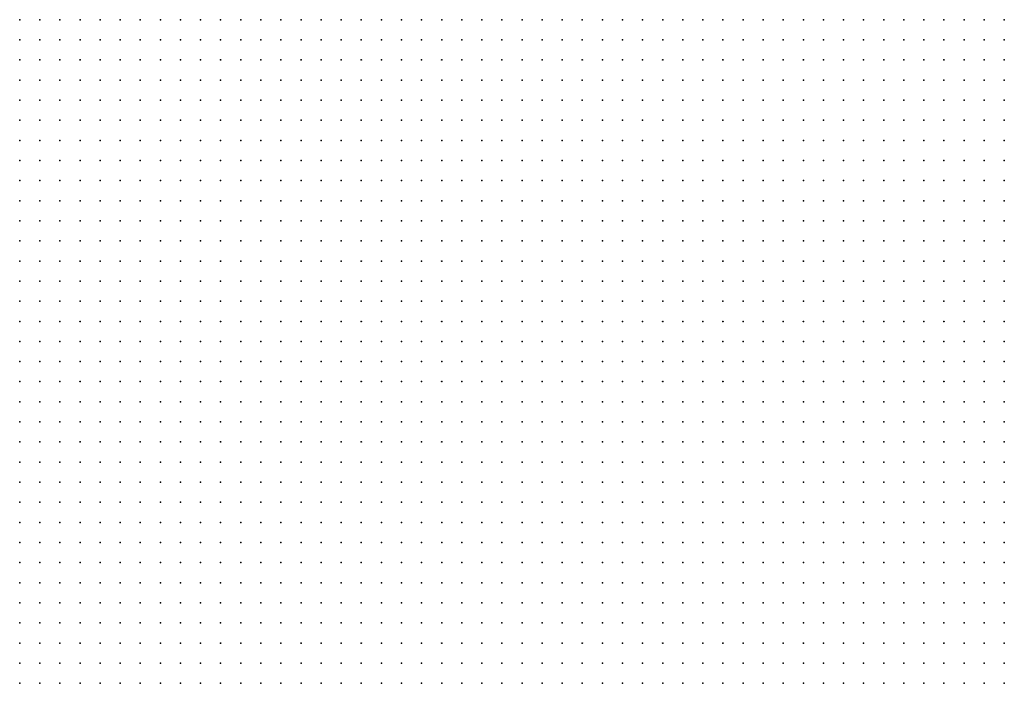
# Model space of a CAD drawing. Units: inches. Extents: x -0.82 to 0.82, y -1.07 to 1.07.
# Drawn here: x -0.4 to -0.3, y -0.74 to -0.67 of the extents above; entities that cross this region are included whole.
import ezdxf

# ---------------------------------------------------------------- set-up
doc = ezdxf.new("R2010")
doc.units = ezdxf.units.IN
doc.header["$MEASUREMENT"] = 0
doc.header["$PDMODE"] = 32
doc.header["$PDSIZE"] = 1e-05

msp = doc.modelspace()

# ---------------------------------------------------------------- linework, layer by layer
at = {"color": 0}
for p in [(-0.396, -0.674), (-0.394, -0.674), (-0.392, -0.674), (-0.39, -0.674), (-0.388, -0.674), (-0.386, -0.674), (-0.384, -0.674), (-0.382, -0.674), (-0.38, -0.674), (-0.378, -0.674), (-0.376, -0.674), (-0.374, -0.674), (-0.372, -0.674), (-0.37, -0.674), (-0.368, -0.674), (-0.366, -0.674), (-0.364, -0.674), (-0.362, -0.674), (-0.36, -0.674), (-0.358, -0.674), (-0.356, -0.674), (-0.354, -0.674), (-0.352, -0.674), (-0.35, -0.674), (-0.348, -0.674), (-0.346, -0.674), (-0.344, -0.674), (-0.342, -0.674), (-0.34, -0.674), (-0.338, -0.674), (-0.336, -0.674), (-0.334, -0.674), (-0.332, -0.674), (-0.33, -0.674), (-0.328, -0.674), (-0.326, -0.674), (-0.324, -0.674), (-0.322, -0.674), (-0.32, -0.674), (-0.318, -0.674), (-0.316, -0.674), (-0.314, -0.674), (-0.312, -0.674), (-0.31, -0.674), (-0.308, -0.674), (-0.306, -0.674), (-0.304, -0.674), (-0.302, -0.674), (-0.3, -0.674), (-0.298, -0.674), (-0.396, -0.676), (-0.394, -0.676), (-0.392, -0.676), (-0.39, -0.676), (-0.388, -0.676), (-0.386, -0.676), (-0.384, -0.676), (-0.382, -0.676), (-0.38, -0.676), (-0.378, -0.676), (-0.376, -0.676), (-0.374, -0.676), (-0.372, -0.676), (-0.37, -0.676), (-0.368, -0.676), (-0.366, -0.676), (-0.364, -0.676), (-0.362, -0.676), (-0.36, -0.676), (-0.358, -0.676), (-0.356, -0.676), (-0.354, -0.676), (-0.352, -0.676), (-0.35, -0.676), (-0.348, -0.676), (-0.346, -0.676), (-0.344, -0.676), (-0.342, -0.676), (-0.34, -0.676), (-0.338, -0.676), (-0.336, -0.676), (-0.334, -0.676), (-0.332, -0.676), (-0.33, -0.676), (-0.328, -0.676), (-0.326, -0.676), (-0.324, -0.676), (-0.322, -0.676), (-0.32, -0.676), (-0.318, -0.676), (-0.316, -0.676), (-0.314, -0.676), (-0.312, -0.676), (-0.31, -0.676), (-0.308, -0.676), (-0.306, -0.676), (-0.304, -0.676), (-0.302, -0.676), (-0.3, -0.676), (-0.298, -0.676), (-0.396, -0.678), (-0.394, -0.678), (-0.392, -0.678), (-0.39, -0.678), (-0.388, -0.678), (-0.386, -0.678), (-0.384, -0.678), (-0.382, -0.678), (-0.38, -0.678), (-0.378, -0.678), (-0.376, -0.678), (-0.374, -0.678), (-0.372, -0.678), (-0.37, -0.678), (-0.368, -0.678), (-0.366, -0.678), (-0.364, -0.678), (-0.362, -0.678), (-0.36, -0.678), (-0.358, -0.678), (-0.356, -0.678), (-0.354, -0.678), (-0.352, -0.678), (-0.35, -0.678), (-0.348, -0.678), (-0.346, -0.678), (-0.344, -0.678), (-0.342, -0.678), (-0.34, -0.678), (-0.338, -0.678), (-0.336, -0.678), (-0.334, -0.678), (-0.332, -0.678), (-0.33, -0.678), (-0.328, -0.678), (-0.326, -0.678), (-0.324, -0.678), (-0.322, -0.678), (-0.32, -0.678), (-0.318, -0.678), (-0.316, -0.678), (-0.314, -0.678), (-0.312, -0.678), (-0.31, -0.678), (-0.308, -0.678), (-0.306, -0.678), (-0.304, -0.678), (-0.302, -0.678), (-0.3, -0.678), (-0.298, -0.678), (-0.396, -0.68), (-0.394, -0.68), (-0.392, -0.68), (-0.39, -0.68), (-0.388, -0.68), (-0.386, -0.68), (-0.384, -0.68), (-0.382, -0.68), (-0.38, -0.68), (-0.378, -0.68), (-0.376, -0.68), (-0.374, -0.68), (-0.372, -0.68), (-0.37, -0.68), (-0.368, -0.68), (-0.366, -0.68), (-0.364, -0.68), (-0.362, -0.68), (-0.36, -0.68), (-0.358, -0.68), (-0.356, -0.68), (-0.354, -0.68), (-0.352, -0.68), (-0.35, -0.68), (-0.348, -0.68), (-0.346, -0.68), (-0.344, -0.68), (-0.342, -0.68), (-0.34, -0.68), (-0.338, -0.68), (-0.336, -0.68), (-0.334, -0.68), (-0.332, -0.68), (-0.33, -0.68), (-0.328, -0.68), (-0.326, -0.68), (-0.324, -0.68), (-0.322, -0.68), (-0.32, -0.68), (-0.318, -0.68), (-0.316, -0.68), (-0.314, -0.68), (-0.312, -0.68), (-0.31, -0.68), (-0.308, -0.68), (-0.306, -0.68), (-0.304, -0.68), (-0.302, -0.68), (-0.3, -0.68), (-0.298, -0.68), (-0.396, -0.682), (-0.394, -0.682), (-0.392, -0.682), (-0.39, -0.682), (-0.388, -0.682), (-0.386, -0.682), (-0.384, -0.682), (-0.382, -0.682), (-0.38, -0.682), (-0.378, -0.682), (-0.376, -0.682), (-0.374, -0.682), (-0.372, -0.682), (-0.37, -0.682), (-0.368, -0.682), (-0.366, -0.682), (-0.364, -0.682), (-0.362, -0.682), (-0.36, -0.682), (-0.358, -0.682), (-0.356, -0.682), (-0.354, -0.682), (-0.352, -0.682), (-0.35, -0.682), (-0.348, -0.682), (-0.346, -0.682), (-0.344, -0.682), (-0.342, -0.682), (-0.34, -0.682), (-0.338, -0.682), (-0.336, -0.682), (-0.334, -0.682), (-0.332, -0.682), (-0.33, -0.682), (-0.328, -0.682), (-0.326, -0.682), (-0.324, -0.682), (-0.322, -0.682), (-0.32, -0.682), (-0.318, -0.682), (-0.316, -0.682), (-0.314, -0.682), (-0.312, -0.682), (-0.31, -0.682), (-0.308, -0.682), (-0.306, -0.682), (-0.304, -0.682), (-0.302, -0.682), (-0.3, -0.682), (-0.298, -0.682), (-0.396, -0.684), (-0.394, -0.684), (-0.392, -0.684), (-0.39, -0.684), (-0.388, -0.684), (-0.386, -0.684), (-0.384, -0.684), (-0.382, -0.684), (-0.38, -0.684), (-0.378, -0.684), (-0.376, -0.684), (-0.374, -0.684), (-0.372, -0.684), (-0.37, -0.684), (-0.368, -0.684), (-0.366, -0.684), (-0.364, -0.684), (-0.362, -0.684), (-0.36, -0.684), (-0.358, -0.684), (-0.356, -0.684), (-0.354, -0.684), (-0.352, -0.684), (-0.35, -0.684), (-0.348, -0.684), (-0.346, -0.684), (-0.344, -0.684), (-0.342, -0.684), (-0.34, -0.684), (-0.338, -0.684), (-0.336, -0.684), (-0.334, -0.684), (-0.332, -0.684), (-0.33, -0.684), (-0.328, -0.684), (-0.326, -0.684), (-0.324, -0.684), (-0.322, -0.684), (-0.32, -0.684), (-0.318, -0.684), (-0.316, -0.684), (-0.314, -0.684), (-0.312, -0.684), (-0.31, -0.684), (-0.308, -0.684), (-0.306, -0.684), (-0.304, -0.684), (-0.302, -0.684), (-0.3, -0.684), (-0.298, -0.684), (-0.396, -0.686), (-0.394, -0.686), (-0.392, -0.686), (-0.39, -0.686), (-0.388, -0.686), (-0.386, -0.686), (-0.384, -0.686), (-0.382, -0.686), (-0.38, -0.686), (-0.378, -0.686), (-0.376, -0.686), (-0.374, -0.686), (-0.372, -0.686), (-0.37, -0.686), (-0.368, -0.686), (-0.366, -0.686), (-0.364, -0.686), (-0.362, -0.686), (-0.36, -0.686), (-0.358, -0.686), (-0.356, -0.686), (-0.354, -0.686), (-0.352, -0.686), (-0.35, -0.686), (-0.348, -0.686), (-0.346, -0.686), (-0.344, -0.686), (-0.342, -0.686), (-0.34, -0.686), (-0.338, -0.686), (-0.336, -0.686), (-0.334, -0.686), (-0.332, -0.686), (-0.33, -0.686), (-0.328, -0.686), (-0.326, -0.686), (-0.324, -0.686), (-0.322, -0.686), (-0.32, -0.686), (-0.318, -0.686), (-0.316, -0.686), (-0.314, -0.686), (-0.312, -0.686), (-0.31, -0.686), (-0.308, -0.686), (-0.306, -0.686), (-0.304, -0.686), (-0.302, -0.686), (-0.3, -0.686), (-0.298, -0.686), (-0.396, -0.688), (-0.394, -0.688), (-0.392, -0.688), (-0.39, -0.688), (-0.388, -0.688), (-0.386, -0.688), (-0.384, -0.688), (-0.382, -0.688), (-0.38, -0.688), (-0.378, -0.688), (-0.376, -0.688), (-0.374, -0.688), (-0.372, -0.688), (-0.37, -0.688), (-0.368, -0.688), (-0.366, -0.688), (-0.364, -0.688), (-0.362, -0.688), (-0.36, -0.688), (-0.358, -0.688), (-0.356, -0.688), (-0.354, -0.688), (-0.352, -0.688), (-0.35, -0.688), (-0.348, -0.688), (-0.346, -0.688), (-0.344, -0.688), (-0.342, -0.688), (-0.34, -0.688), (-0.338, -0.688), (-0.336, -0.688), (-0.334, -0.688), (-0.332, -0.688), (-0.33, -0.688), (-0.328, -0.688), (-0.326, -0.688), (-0.324, -0.688), (-0.322, -0.688), (-0.32, -0.688), (-0.318, -0.688), (-0.316, -0.688), (-0.314, -0.688), (-0.312, -0.688), (-0.31, -0.688), (-0.308, -0.688), (-0.306, -0.688), (-0.304, -0.688), (-0.302, -0.688), (-0.3, -0.688), (-0.298, -0.688), (-0.396, -0.69), (-0.394, -0.69), (-0.392, -0.69), (-0.39, -0.69), (-0.388, -0.69), (-0.386, -0.69), (-0.384, -0.69), (-0.382, -0.69), (-0.38, -0.69), (-0.378, -0.69), (-0.376, -0.69), (-0.374, -0.69), (-0.372, -0.69), (-0.37, -0.69), (-0.368, -0.69), (-0.366, -0.69), (-0.364, -0.69), (-0.362, -0.69), (-0.36, -0.69), (-0.358, -0.69), (-0.356, -0.69), (-0.354, -0.69), (-0.352, -0.69), (-0.35, -0.69), (-0.348, -0.69), (-0.346, -0.69), (-0.344, -0.69), (-0.342, -0.69), (-0.34, -0.69), (-0.338, -0.69), (-0.336, -0.69), (-0.334, -0.69), (-0.332, -0.69), (-0.33, -0.69), (-0.328, -0.69), (-0.326, -0.69), (-0.324, -0.69), (-0.322, -0.69), (-0.32, -0.69), (-0.318, -0.69), (-0.316, -0.69), (-0.314, -0.69), (-0.312, -0.69), (-0.31, -0.69), (-0.308, -0.69), (-0.306, -0.69), (-0.304, -0.69), (-0.302, -0.69), (-0.3, -0.69), (-0.298, -0.69), (-0.396, -0.692), (-0.394, -0.692), (-0.392, -0.692), (-0.39, -0.692), (-0.388, -0.692), (-0.386, -0.692), (-0.384, -0.692), (-0.382, -0.692), (-0.38, -0.692), (-0.378, -0.692), (-0.376, -0.692), (-0.374, -0.692), (-0.372, -0.692), (-0.37, -0.692), (-0.368, -0.692), (-0.366, -0.692), (-0.364, -0.692), (-0.362, -0.692), (-0.36, -0.692), (-0.358, -0.692), (-0.356, -0.692), (-0.354, -0.692), (-0.352, -0.692), (-0.35, -0.692), (-0.348, -0.692), (-0.346, -0.692), (-0.344, -0.692), (-0.342, -0.692), (-0.34, -0.692), (-0.338, -0.692), (-0.336, -0.692), (-0.334, -0.692), (-0.332, -0.692), (-0.33, -0.692), (-0.328, -0.692), (-0.326, -0.692), (-0.324, -0.692), (-0.322, -0.692), (-0.32, -0.692), (-0.318, -0.692), (-0.316, -0.692), (-0.314, -0.692), (-0.312, -0.692), (-0.31, -0.692), (-0.308, -0.692), (-0.306, -0.692), (-0.304, -0.692), (-0.302, -0.692), (-0.3, -0.692), (-0.298, -0.692), (-0.396, -0.694), (-0.394, -0.694), (-0.392, -0.694), (-0.39, -0.694), (-0.388, -0.694), (-0.386, -0.694), (-0.384, -0.694), (-0.382, -0.694), (-0.38, -0.694), (-0.378, -0.694), (-0.376, -0.694), (-0.374, -0.694), (-0.372, -0.694), (-0.37, -0.694), (-0.368, -0.694), (-0.366, -0.694), (-0.364, -0.694), (-0.362, -0.694), (-0.36, -0.694), (-0.358, -0.694), (-0.356, -0.694), (-0.354, -0.694), (-0.352, -0.694), (-0.35, -0.694), (-0.348, -0.694), (-0.346, -0.694), (-0.344, -0.694), (-0.342, -0.694), (-0.34, -0.694), (-0.338, -0.694), (-0.336, -0.694), (-0.334, -0.694), (-0.332, -0.694), (-0.33, -0.694), (-0.328, -0.694), (-0.326, -0.694), (-0.324, -0.694), (-0.322, -0.694), (-0.32, -0.694), (-0.318, -0.694), (-0.316, -0.694), (-0.314, -0.694), (-0.312, -0.694), (-0.31, -0.694), (-0.308, -0.694), (-0.306, -0.694), (-0.304, -0.694), (-0.302, -0.694), (-0.3, -0.694), (-0.298, -0.694), (-0.396, -0.696), (-0.394, -0.696), (-0.392, -0.696), (-0.39, -0.696), (-0.388, -0.696), (-0.386, -0.696), (-0.384, -0.696), (-0.382, -0.696), (-0.38, -0.696), (-0.378, -0.696), (-0.376, -0.696), (-0.374, -0.696), (-0.372, -0.696), (-0.37, -0.696), (-0.368, -0.696), (-0.366, -0.696), (-0.364, -0.696), (-0.362, -0.696), (-0.36, -0.696), (-0.358, -0.696), (-0.356, -0.696), (-0.354, -0.696), (-0.352, -0.696), (-0.35, -0.696), (-0.348, -0.696), (-0.346, -0.696), (-0.344, -0.696), (-0.342, -0.696), (-0.34, -0.696), (-0.338, -0.696), (-0.336, -0.696), (-0.334, -0.696), (-0.332, -0.696), (-0.33, -0.696), (-0.328, -0.696), (-0.326, -0.696), (-0.324, -0.696), (-0.322, -0.696), (-0.32, -0.696), (-0.318, -0.696), (-0.316, -0.696), (-0.314, -0.696), (-0.312, -0.696), (-0.31, -0.696), (-0.308, -0.696), (-0.306, -0.696), (-0.304, -0.696), (-0.302, -0.696), (-0.3, -0.696), (-0.298, -0.696), (-0.396, -0.698), (-0.394, -0.698), (-0.392, -0.698), (-0.39, -0.698), (-0.388, -0.698), (-0.386, -0.698), (-0.384, -0.698), (-0.382, -0.698), (-0.38, -0.698), (-0.378, -0.698), (-0.376, -0.698), (-0.374, -0.698), (-0.372, -0.698), (-0.37, -0.698), (-0.368, -0.698), (-0.366, -0.698), (-0.364, -0.698), (-0.362, -0.698), (-0.36, -0.698), (-0.358, -0.698), (-0.356, -0.698), (-0.354, -0.698), (-0.352, -0.698), (-0.35, -0.698), (-0.348, -0.698), (-0.346, -0.698), (-0.344, -0.698), (-0.342, -0.698), (-0.34, -0.698), (-0.338, -0.698), (-0.336, -0.698), (-0.334, -0.698), (-0.332, -0.698), (-0.33, -0.698), (-0.328, -0.698), (-0.326, -0.698), (-0.324, -0.698), (-0.322, -0.698), (-0.32, -0.698), (-0.318, -0.698), (-0.316, -0.698), (-0.314, -0.698), (-0.312, -0.698), (-0.31, -0.698), (-0.308, -0.698), (-0.306, -0.698), (-0.304, -0.698), (-0.302, -0.698), (-0.3, -0.698), (-0.298, -0.698), (-0.396, -0.7), (-0.394, -0.7), (-0.392, -0.7), (-0.39, -0.7), (-0.388, -0.7), (-0.386, -0.7), (-0.384, -0.7), (-0.382, -0.7), (-0.38, -0.7), (-0.378, -0.7), (-0.376, -0.7), (-0.374, -0.7), (-0.372, -0.7), (-0.37, -0.7), (-0.368, -0.7), (-0.366, -0.7), (-0.364, -0.7), (-0.362, -0.7), (-0.36, -0.7), (-0.358, -0.7), (-0.356, -0.7), (-0.354, -0.7), (-0.352, -0.7), (-0.35, -0.7), (-0.348, -0.7), (-0.346, -0.7), (-0.344, -0.7), (-0.342, -0.7), (-0.34, -0.7), (-0.338, -0.7), (-0.336, -0.7), (-0.334, -0.7), (-0.332, -0.7), (-0.33, -0.7), (-0.328, -0.7), (-0.326, -0.7), (-0.324, -0.7), (-0.322, -0.7), (-0.32, -0.7), (-0.318, -0.7), (-0.316, -0.7), (-0.314, -0.7), (-0.312, -0.7), (-0.31, -0.7), (-0.308, -0.7), (-0.306, -0.7), (-0.304, -0.7), (-0.302, -0.7), (-0.3, -0.7), (-0.298, -0.7), (-0.396, -0.702), (-0.394, -0.702), (-0.392, -0.702), (-0.39, -0.702), (-0.388, -0.702), (-0.386, -0.702), (-0.384, -0.702), (-0.382, -0.702), (-0.38, -0.702), (-0.378, -0.702), (-0.376, -0.702), (-0.374, -0.702), (-0.372, -0.702), (-0.37, -0.702), (-0.368, -0.702), (-0.366, -0.702), (-0.364, -0.702), (-0.362, -0.702), (-0.36, -0.702), (-0.358, -0.702), (-0.356, -0.702), (-0.354, -0.702), (-0.352, -0.702), (-0.35, -0.702), (-0.348, -0.702), (-0.346, -0.702), (-0.344, -0.702), (-0.342, -0.702), (-0.34, -0.702), (-0.338, -0.702), (-0.336, -0.702), (-0.334, -0.702), (-0.332, -0.702), (-0.33, -0.702), (-0.328, -0.702), (-0.326, -0.702), (-0.324, -0.702), (-0.322, -0.702), (-0.32, -0.702), (-0.318, -0.702), (-0.316, -0.702), (-0.314, -0.702), (-0.312, -0.702), (-0.31, -0.702), (-0.308, -0.702), (-0.306, -0.702), (-0.304, -0.702), (-0.302, -0.702), (-0.3, -0.702), (-0.298, -0.702), (-0.396, -0.704), (-0.394, -0.704), (-0.392, -0.704), (-0.39, -0.704), (-0.388, -0.704), (-0.386, -0.704), (-0.384, -0.704), (-0.382, -0.704), (-0.38, -0.704), (-0.378, -0.704), (-0.376, -0.704), (-0.374, -0.704), (-0.372, -0.704), (-0.37, -0.704), (-0.368, -0.704), (-0.366, -0.704), (-0.364, -0.704), (-0.362, -0.704), (-0.36, -0.704), (-0.358, -0.704), (-0.356, -0.704), (-0.354, -0.704), (-0.352, -0.704), (-0.35, -0.704), (-0.348, -0.704), (-0.346, -0.704), (-0.344, -0.704), (-0.342, -0.704), (-0.34, -0.704), (-0.338, -0.704), (-0.336, -0.704), (-0.334, -0.704), (-0.332, -0.704), (-0.33, -0.704), (-0.328, -0.704), (-0.326, -0.704), (-0.324, -0.704), (-0.322, -0.704), (-0.32, -0.704), (-0.318, -0.704), (-0.316, -0.704), (-0.314, -0.704), (-0.312, -0.704), (-0.31, -0.704), (-0.308, -0.704), (-0.306, -0.704), (-0.304, -0.704), (-0.302, -0.704), (-0.3, -0.704), (-0.298, -0.704), (-0.396, -0.706), (-0.394, -0.706), (-0.392, -0.706), (-0.39, -0.706), (-0.388, -0.706), (-0.386, -0.706), (-0.384, -0.706), (-0.382, -0.706), (-0.38, -0.706), (-0.378, -0.706), (-0.376, -0.706), (-0.374, -0.706), (-0.372, -0.706), (-0.37, -0.706), (-0.368, -0.706), (-0.366, -0.706), (-0.364, -0.706), (-0.362, -0.706), (-0.36, -0.706), (-0.358, -0.706), (-0.356, -0.706), (-0.354, -0.706), (-0.352, -0.706), (-0.35, -0.706), (-0.348, -0.706), (-0.346, -0.706), (-0.344, -0.706), (-0.342, -0.706), (-0.34, -0.706), (-0.338, -0.706), (-0.336, -0.706), (-0.334, -0.706), (-0.332, -0.706), (-0.33, -0.706), (-0.328, -0.706), (-0.326, -0.706), (-0.324, -0.706), (-0.322, -0.706), (-0.32, -0.706), (-0.318, -0.706), (-0.316, -0.706), (-0.314, -0.706), (-0.312, -0.706), (-0.31, -0.706), (-0.308, -0.706), (-0.306, -0.706), (-0.304, -0.706), (-0.302, -0.706), (-0.3, -0.706), (-0.298, -0.706), (-0.396, -0.708), (-0.394, -0.708), (-0.392, -0.708), (-0.39, -0.708), (-0.388, -0.708), (-0.386, -0.708), (-0.384, -0.708), (-0.382, -0.708), (-0.38, -0.708), (-0.378, -0.708), (-0.376, -0.708), (-0.374, -0.708), (-0.372, -0.708), (-0.37, -0.708), (-0.368, -0.708), (-0.366, -0.708), (-0.364, -0.708), (-0.362, -0.708), (-0.36, -0.708), (-0.358, -0.708), (-0.356, -0.708), (-0.354, -0.708), (-0.352, -0.708), (-0.35, -0.708), (-0.348, -0.708), (-0.346, -0.708), (-0.344, -0.708), (-0.342, -0.708), (-0.34, -0.708), (-0.338, -0.708), (-0.336, -0.708), (-0.334, -0.708), (-0.332, -0.708), (-0.33, -0.708), (-0.328, -0.708), (-0.326, -0.708), (-0.324, -0.708), (-0.322, -0.708), (-0.32, -0.708), (-0.318, -0.708), (-0.316, -0.708), (-0.314, -0.708), (-0.312, -0.708), (-0.31, -0.708), (-0.308, -0.708), (-0.306, -0.708), (-0.304, -0.708), (-0.302, -0.708), (-0.3, -0.708), (-0.298, -0.708), (-0.396, -0.71), (-0.394, -0.71), (-0.392, -0.71), (-0.39, -0.71), (-0.388, -0.71), (-0.386, -0.71), (-0.384, -0.71), (-0.382, -0.71), (-0.38, -0.71), (-0.378, -0.71), (-0.376, -0.71), (-0.374, -0.71), (-0.372, -0.71), (-0.37, -0.71), (-0.368, -0.71), (-0.366, -0.71), (-0.364, -0.71), (-0.362, -0.71), (-0.36, -0.71), (-0.358, -0.71), (-0.356, -0.71), (-0.354, -0.71), (-0.352, -0.71), (-0.35, -0.71), (-0.348, -0.71), (-0.346, -0.71), (-0.344, -0.71), (-0.342, -0.71), (-0.34, -0.71), (-0.338, -0.71), (-0.336, -0.71), (-0.334, -0.71), (-0.332, -0.71), (-0.33, -0.71), (-0.328, -0.71), (-0.326, -0.71), (-0.324, -0.71), (-0.322, -0.71), (-0.32, -0.71), (-0.318, -0.71), (-0.316, -0.71), (-0.314, -0.71), (-0.312, -0.71), (-0.31, -0.71), (-0.308, -0.71), (-0.306, -0.71), (-0.304, -0.71), (-0.302, -0.71), (-0.3, -0.71), (-0.298, -0.71), (-0.396, -0.712), (-0.394, -0.712), (-0.392, -0.712), (-0.39, -0.712), (-0.388, -0.712), (-0.386, -0.712), (-0.384, -0.712), (-0.382, -0.712), (-0.38, -0.712), (-0.378, -0.712), (-0.376, -0.712), (-0.374, -0.712), (-0.372, -0.712), (-0.37, -0.712), (-0.368, -0.712), (-0.366, -0.712), (-0.364, -0.712), (-0.362, -0.712), (-0.36, -0.712), (-0.358, -0.712), (-0.356, -0.712), (-0.354, -0.712), (-0.352, -0.712), (-0.35, -0.712), (-0.348, -0.712), (-0.346, -0.712), (-0.344, -0.712), (-0.342, -0.712), (-0.34, -0.712), (-0.338, -0.712), (-0.336, -0.712), (-0.334, -0.712), (-0.332, -0.712), (-0.33, -0.712), (-0.328, -0.712), (-0.326, -0.712), (-0.324, -0.712), (-0.322, -0.712), (-0.32, -0.712), (-0.318, -0.712), (-0.316, -0.712), (-0.314, -0.712), (-0.312, -0.712), (-0.31, -0.712), (-0.308, -0.712), (-0.306, -0.712), (-0.304, -0.712), (-0.302, -0.712), (-0.3, -0.712), (-0.298, -0.712), (-0.396, -0.714), (-0.394, -0.714), (-0.392, -0.714), (-0.39, -0.714), (-0.388, -0.714), (-0.386, -0.714), (-0.384, -0.714), (-0.382, -0.714), (-0.38, -0.714), (-0.378, -0.714), (-0.376, -0.714), (-0.374, -0.714), (-0.372, -0.714), (-0.37, -0.714), (-0.368, -0.714), (-0.366, -0.714), (-0.364, -0.714), (-0.362, -0.714), (-0.36, -0.714), (-0.358, -0.714), (-0.356, -0.714), (-0.354, -0.714), (-0.352, -0.714), (-0.35, -0.714), (-0.348, -0.714), (-0.346, -0.714), (-0.344, -0.714), (-0.342, -0.714), (-0.34, -0.714), (-0.338, -0.714), (-0.336, -0.714), (-0.334, -0.714), (-0.332, -0.714), (-0.33, -0.714), (-0.328, -0.714), (-0.326, -0.714), (-0.324, -0.714), (-0.322, -0.714), (-0.32, -0.714), (-0.318, -0.714), (-0.316, -0.714), (-0.314, -0.714), (-0.312, -0.714), (-0.31, -0.714), (-0.308, -0.714), (-0.306, -0.714), (-0.304, -0.714), (-0.302, -0.714), (-0.3, -0.714), (-0.298, -0.714), (-0.396, -0.716), (-0.394, -0.716), (-0.392, -0.716), (-0.39, -0.716), (-0.388, -0.716), (-0.386, -0.716), (-0.384, -0.716), (-0.382, -0.716), (-0.38, -0.716), (-0.378, -0.716), (-0.376, -0.716), (-0.374, -0.716), (-0.372, -0.716), (-0.37, -0.716), (-0.368, -0.716), (-0.366, -0.716), (-0.364, -0.716), (-0.362, -0.716), (-0.36, -0.716), (-0.358, -0.716), (-0.356, -0.716), (-0.354, -0.716), (-0.352, -0.716), (-0.35, -0.716), (-0.348, -0.716), (-0.346, -0.716), (-0.344, -0.716), (-0.342, -0.716), (-0.34, -0.716), (-0.338, -0.716), (-0.336, -0.716), (-0.334, -0.716), (-0.332, -0.716), (-0.33, -0.716), (-0.328, -0.716), (-0.326, -0.716), (-0.324, -0.716), (-0.322, -0.716), (-0.32, -0.716), (-0.318, -0.716), (-0.316, -0.716), (-0.314, -0.716), (-0.312, -0.716), (-0.31, -0.716), (-0.308, -0.716), (-0.306, -0.716), (-0.304, -0.716), (-0.302, -0.716), (-0.3, -0.716), (-0.298, -0.716), (-0.396, -0.718), (-0.394, -0.718), (-0.392, -0.718), (-0.39, -0.718), (-0.388, -0.718), (-0.386, -0.718), (-0.384, -0.718), (-0.382, -0.718), (-0.38, -0.718), (-0.378, -0.718), (-0.376, -0.718), (-0.374, -0.718), (-0.372, -0.718), (-0.37, -0.718), (-0.368, -0.718), (-0.366, -0.718), (-0.364, -0.718), (-0.362, -0.718), (-0.36, -0.718), (-0.358, -0.718), (-0.356, -0.718), (-0.354, -0.718), (-0.352, -0.718), (-0.35, -0.718), (-0.348, -0.718), (-0.346, -0.718), (-0.344, -0.718), (-0.342, -0.718), (-0.34, -0.718), (-0.338, -0.718), (-0.336, -0.718), (-0.334, -0.718), (-0.332, -0.718), (-0.33, -0.718), (-0.328, -0.718), (-0.326, -0.718), (-0.324, -0.718), (-0.322, -0.718), (-0.32, -0.718), (-0.318, -0.718), (-0.316, -0.718), (-0.314, -0.718), (-0.312, -0.718), (-0.31, -0.718), (-0.308, -0.718), (-0.306, -0.718), (-0.304, -0.718), (-0.302, -0.718), (-0.3, -0.718), (-0.298, -0.718), (-0.396, -0.72), (-0.394, -0.72), (-0.392, -0.72), (-0.39, -0.72), (-0.388, -0.72), (-0.386, -0.72), (-0.384, -0.72), (-0.382, -0.72), (-0.38, -0.72), (-0.378, -0.72), (-0.376, -0.72), (-0.374, -0.72), (-0.372, -0.72), (-0.37, -0.72), (-0.368, -0.72), (-0.366, -0.72), (-0.364, -0.72), (-0.362, -0.72), (-0.36, -0.72), (-0.358, -0.72), (-0.356, -0.72), (-0.354, -0.72), (-0.352, -0.72), (-0.35, -0.72), (-0.348, -0.72), (-0.346, -0.72), (-0.344, -0.72), (-0.342, -0.72), (-0.34, -0.72), (-0.338, -0.72), (-0.336, -0.72), (-0.334, -0.72), (-0.332, -0.72), (-0.33, -0.72), (-0.328, -0.72), (-0.326, -0.72), (-0.324, -0.72), (-0.322, -0.72), (-0.32, -0.72), (-0.318, -0.72), (-0.316, -0.72), (-0.314, -0.72), (-0.312, -0.72), (-0.31, -0.72), (-0.308, -0.72), (-0.306, -0.72), (-0.304, -0.72), (-0.302, -0.72), (-0.3, -0.72), (-0.298, -0.72), (-0.396, -0.722), (-0.394, -0.722), (-0.392, -0.722), (-0.39, -0.722), (-0.388, -0.722), (-0.386, -0.722), (-0.384, -0.722), (-0.382, -0.722), (-0.38, -0.722), (-0.378, -0.722), (-0.376, -0.722), (-0.374, -0.722), (-0.372, -0.722), (-0.37, -0.722), (-0.368, -0.722), (-0.366, -0.722), (-0.364, -0.722), (-0.362, -0.722), (-0.36, -0.722), (-0.358, -0.722), (-0.356, -0.722), (-0.354, -0.722), (-0.352, -0.722), (-0.35, -0.722), (-0.348, -0.722), (-0.346, -0.722), (-0.344, -0.722), (-0.342, -0.722), (-0.34, -0.722), (-0.338, -0.722), (-0.336, -0.722), (-0.334, -0.722), (-0.332, -0.722), (-0.33, -0.722), (-0.328, -0.722), (-0.326, -0.722), (-0.324, -0.722), (-0.322, -0.722), (-0.32, -0.722), (-0.318, -0.722), (-0.316, -0.722), (-0.314, -0.722), (-0.312, -0.722), (-0.31, -0.722), (-0.308, -0.722), (-0.306, -0.722), (-0.304, -0.722), (-0.302, -0.722), (-0.3, -0.722), (-0.298, -0.722), (-0.396, -0.724), (-0.394, -0.724), (-0.392, -0.724), (-0.39, -0.724), (-0.388, -0.724), (-0.386, -0.724), (-0.384, -0.724), (-0.382, -0.724), (-0.38, -0.724), (-0.378, -0.724), (-0.376, -0.724), (-0.374, -0.724), (-0.372, -0.724), (-0.37, -0.724), (-0.368, -0.724), (-0.366, -0.724), (-0.364, -0.724), (-0.362, -0.724), (-0.36, -0.724), (-0.358, -0.724), (-0.356, -0.724), (-0.354, -0.724), (-0.352, -0.724), (-0.35, -0.724), (-0.348, -0.724), (-0.346, -0.724), (-0.344, -0.724), (-0.342, -0.724), (-0.34, -0.724), (-0.338, -0.724), (-0.336, -0.724), (-0.334, -0.724), (-0.332, -0.724), (-0.33, -0.724), (-0.328, -0.724), (-0.326, -0.724), (-0.324, -0.724), (-0.322, -0.724), (-0.32, -0.724), (-0.318, -0.724), (-0.316, -0.724), (-0.314, -0.724), (-0.312, -0.724), (-0.31, -0.724), (-0.308, -0.724), (-0.306, -0.724), (-0.304, -0.724), (-0.302, -0.724), (-0.3, -0.724), (-0.298, -0.724), (-0.396, -0.726), (-0.394, -0.726), (-0.392, -0.726), (-0.39, -0.726), (-0.388, -0.726), (-0.386, -0.726), (-0.384, -0.726), (-0.382, -0.726), (-0.38, -0.726), (-0.378, -0.726), (-0.376, -0.726), (-0.374, -0.726), (-0.372, -0.726), (-0.37, -0.726), (-0.368, -0.726), (-0.366, -0.726), (-0.364, -0.726), (-0.362, -0.726), (-0.36, -0.726), (-0.358, -0.726), (-0.356, -0.726), (-0.354, -0.726), (-0.352, -0.726), (-0.35, -0.726), (-0.348, -0.726), (-0.346, -0.726), (-0.344, -0.726), (-0.342, -0.726), (-0.34, -0.726), (-0.338, -0.726), (-0.336, -0.726), (-0.334, -0.726), (-0.332, -0.726), (-0.33, -0.726), (-0.328, -0.726), (-0.326, -0.726), (-0.324, -0.726), (-0.322, -0.726), (-0.32, -0.726), (-0.318, -0.726), (-0.316, -0.726), (-0.314, -0.726), (-0.312, -0.726), (-0.31, -0.726), (-0.308, -0.726), (-0.306, -0.726), (-0.304, -0.726), (-0.302, -0.726), (-0.3, -0.726), (-0.298, -0.726), (-0.396, -0.728), (-0.394, -0.728), (-0.392, -0.728), (-0.39, -0.728), (-0.388, -0.728), (-0.386, -0.728), (-0.384, -0.728), (-0.382, -0.728), (-0.38, -0.728), (-0.378, -0.728), (-0.376, -0.728), (-0.374, -0.728), (-0.372, -0.728), (-0.37, -0.728), (-0.368, -0.728), (-0.366, -0.728), (-0.364, -0.728), (-0.362, -0.728), (-0.36, -0.728), (-0.358, -0.728), (-0.356, -0.728), (-0.354, -0.728), (-0.352, -0.728), (-0.35, -0.728), (-0.348, -0.728), (-0.346, -0.728), (-0.344, -0.728), (-0.342, -0.728), (-0.34, -0.728), (-0.338, -0.728), (-0.336, -0.728), (-0.334, -0.728), (-0.332, -0.728), (-0.33, -0.728), (-0.328, -0.728), (-0.326, -0.728), (-0.324, -0.728), (-0.322, -0.728), (-0.32, -0.728), (-0.318, -0.728), (-0.316, -0.728), (-0.314, -0.728), (-0.312, -0.728), (-0.31, -0.728), (-0.308, -0.728), (-0.306, -0.728), (-0.304, -0.728), (-0.302, -0.728), (-0.3, -0.728), (-0.298, -0.728), (-0.396, -0.73), (-0.394, -0.73), (-0.392, -0.73), (-0.39, -0.73), (-0.388, -0.73), (-0.386, -0.73), (-0.384, -0.73), (-0.382, -0.73), (-0.38, -0.73), (-0.378, -0.73), (-0.376, -0.73), (-0.374, -0.73), (-0.372, -0.73), (-0.37, -0.73), (-0.368, -0.73), (-0.366, -0.73), (-0.364, -0.73), (-0.362, -0.73), (-0.36, -0.73), (-0.358, -0.73), (-0.356, -0.73), (-0.354, -0.73), (-0.352, -0.73), (-0.35, -0.73), (-0.348, -0.73), (-0.346, -0.73), (-0.344, -0.73), (-0.342, -0.73), (-0.34, -0.73), (-0.338, -0.73), (-0.336, -0.73), (-0.334, -0.73), (-0.332, -0.73), (-0.33, -0.73), (-0.328, -0.73), (-0.326, -0.73), (-0.324, -0.73), (-0.322, -0.73), (-0.32, -0.73), (-0.318, -0.73), (-0.316, -0.73), (-0.314, -0.73), (-0.312, -0.73), (-0.31, -0.73), (-0.308, -0.73), (-0.306, -0.73), (-0.304, -0.73), (-0.302, -0.73), (-0.3, -0.73), (-0.298, -0.73), (-0.396, -0.732), (-0.394, -0.732), (-0.392, -0.732), (-0.39, -0.732), (-0.388, -0.732), (-0.386, -0.732), (-0.384, -0.732), (-0.382, -0.732), (-0.38, -0.732), (-0.378, -0.732), (-0.376, -0.732), (-0.374, -0.732), (-0.372, -0.732), (-0.37, -0.732), (-0.368, -0.732), (-0.366, -0.732), (-0.364, -0.732), (-0.362, -0.732), (-0.36, -0.732), (-0.358, -0.732), (-0.356, -0.732), (-0.354, -0.732), (-0.352, -0.732), (-0.35, -0.732), (-0.348, -0.732), (-0.346, -0.732), (-0.344, -0.732), (-0.342, -0.732), (-0.34, -0.732), (-0.338, -0.732), (-0.336, -0.732), (-0.334, -0.732), (-0.332, -0.732), (-0.33, -0.732), (-0.328, -0.732), (-0.326, -0.732), (-0.324, -0.732), (-0.322, -0.732), (-0.32, -0.732), (-0.318, -0.732), (-0.316, -0.732), (-0.314, -0.732), (-0.312, -0.732), (-0.31, -0.732), (-0.308, -0.732), (-0.306, -0.732), (-0.304, -0.732), (-0.302, -0.732), (-0.3, -0.732), (-0.298, -0.732), (-0.396, -0.734), (-0.394, -0.734), (-0.392, -0.734), (-0.39, -0.734), (-0.388, -0.734), (-0.386, -0.734), (-0.384, -0.734), (-0.382, -0.734), (-0.38, -0.734), (-0.378, -0.734), (-0.376, -0.734), (-0.374, -0.734), (-0.372, -0.734), (-0.37, -0.734), (-0.368, -0.734), (-0.366, -0.734), (-0.364, -0.734), (-0.362, -0.734), (-0.36, -0.734), (-0.358, -0.734), (-0.356, -0.734), (-0.354, -0.734), (-0.352, -0.734), (-0.35, -0.734), (-0.348, -0.734), (-0.346, -0.734), (-0.344, -0.734), (-0.342, -0.734), (-0.34, -0.734), (-0.338, -0.734), (-0.336, -0.734), (-0.334, -0.734), (-0.332, -0.734), (-0.33, -0.734), (-0.328, -0.734), (-0.326, -0.734), (-0.324, -0.734), (-0.322, -0.734), (-0.32, -0.734), (-0.318, -0.734), (-0.316, -0.734), (-0.314, -0.734), (-0.312, -0.734), (-0.31, -0.734), (-0.308, -0.734), (-0.306, -0.734), (-0.304, -0.734), (-0.302, -0.734), (-0.3, -0.734), (-0.298, -0.734), (-0.396, -0.736), (-0.394, -0.736), (-0.392, -0.736), (-0.39, -0.736), (-0.388, -0.736), (-0.386, -0.736), (-0.384, -0.736), (-0.382, -0.736), (-0.38, -0.736), (-0.378, -0.736), (-0.376, -0.736), (-0.374, -0.736), (-0.372, -0.736), (-0.37, -0.736), (-0.368, -0.736), (-0.366, -0.736), (-0.364, -0.736), (-0.362, -0.736), (-0.36, -0.736), (-0.358, -0.736), (-0.356, -0.736), (-0.354, -0.736), (-0.352, -0.736), (-0.35, -0.736), (-0.348, -0.736), (-0.346, -0.736), (-0.344, -0.736), (-0.342, -0.736), (-0.34, -0.736), (-0.338, -0.736), (-0.336, -0.736), (-0.334, -0.736), (-0.332, -0.736), (-0.33, -0.736), (-0.328, -0.736), (-0.326, -0.736), (-0.324, -0.736), (-0.322, -0.736), (-0.32, -0.736), (-0.318, -0.736), (-0.316, -0.736), (-0.314, -0.736), (-0.312, -0.736), (-0.31, -0.736), (-0.308, -0.736), (-0.306, -0.736), (-0.304, -0.736), (-0.302, -0.736), (-0.3, -0.736), (-0.298, -0.736), (-0.396, -0.738), (-0.394, -0.738), (-0.392, -0.738), (-0.39, -0.738), (-0.388, -0.738), (-0.386, -0.738), (-0.384, -0.738), (-0.382, -0.738), (-0.38, -0.738), (-0.378, -0.738), (-0.376, -0.738), (-0.374, -0.738), (-0.372, -0.738), (-0.37, -0.738), (-0.368, -0.738), (-0.366, -0.738), (-0.364, -0.738), (-0.362, -0.738), (-0.36, -0.738), (-0.358, -0.738), (-0.356, -0.738), (-0.354, -0.738), (-0.352, -0.738), (-0.35, -0.738), (-0.348, -0.738), (-0.346, -0.738), (-0.344, -0.738), (-0.342, -0.738), (-0.34, -0.738), (-0.338, -0.738), (-0.336, -0.738), (-0.334, -0.738), (-0.332, -0.738), (-0.33, -0.738), (-0.328, -0.738), (-0.326, -0.738), (-0.324, -0.738), (-0.322, -0.738), (-0.32, -0.738), (-0.318, -0.738), (-0.316, -0.738), (-0.314, -0.738), (-0.312, -0.738), (-0.31, -0.738), (-0.308, -0.738), (-0.306, -0.738), (-0.304, -0.738), (-0.302, -0.738), (-0.3, -0.738), (-0.298, -0.738), (-0.396, -0.74), (-0.394, -0.74), (-0.392, -0.74), (-0.39, -0.74), (-0.388, -0.74), (-0.386, -0.74), (-0.384, -0.74), (-0.382, -0.74), (-0.38, -0.74), (-0.378, -0.74), (-0.376, -0.74), (-0.374, -0.74), (-0.372, -0.74), (-0.37, -0.74), (-0.368, -0.74), (-0.366, -0.74), (-0.364, -0.74), (-0.362, -0.74), (-0.36, -0.74), (-0.358, -0.74), (-0.356, -0.74), (-0.354, -0.74), (-0.352, -0.74), (-0.35, -0.74), (-0.348, -0.74), (-0.346, -0.74), (-0.344, -0.74), (-0.342, -0.74), (-0.34, -0.74), (-0.338, -0.74), (-0.336, -0.74), (-0.334, -0.74), (-0.332, -0.74), (-0.33, -0.74), (-0.328, -0.74), (-0.326, -0.74), (-0.324, -0.74), (-0.322, -0.74), (-0.32, -0.74), (-0.318, -0.74), (-0.316, -0.74), (-0.314, -0.74), (-0.312, -0.74), (-0.31, -0.74), (-0.308, -0.74), (-0.306, -0.74), (-0.304, -0.74), (-0.302, -0.74), (-0.3, -0.74), (-0.298, -0.74)]:
    msp.add_point(p, dxfattribs=at)

doc.saveas('drawing.dxf')
